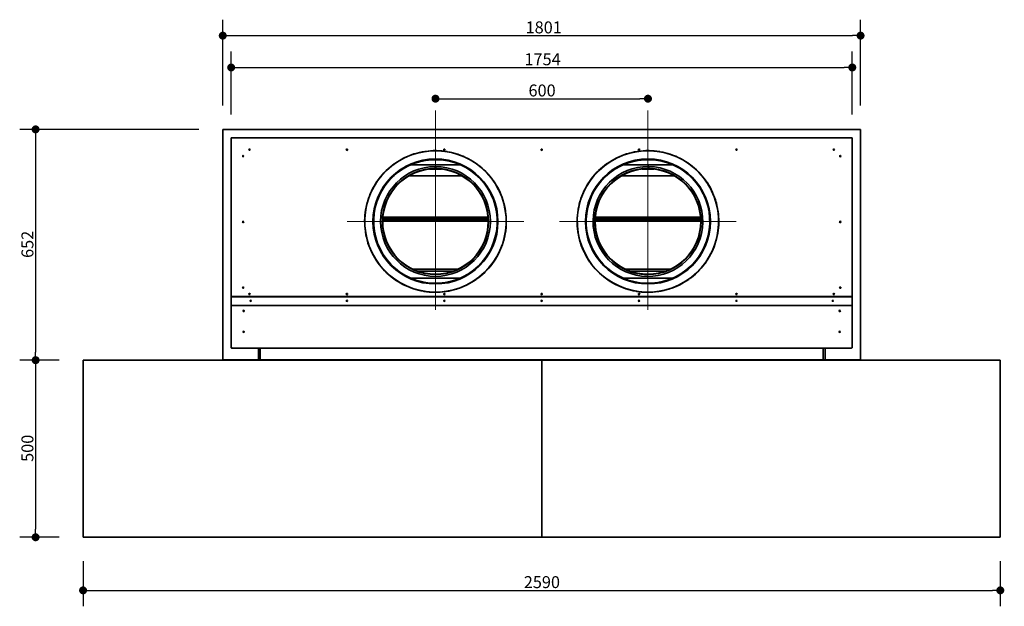
# Model space of a CAD drawing. Units: millimetres. Extents: x -541 to 14928, y 643 to 9292.
# Drawn here: x 3273 to 6053, y 3560 to 5216 of the extents above; entities that cross this region are included whole.
import ezdxf

# ---------------------------------------------------------------- set-up
doc = ezdxf.new("R2010")
doc.units = ezdxf.units.MM
doc.layers.add('Center Mark(FireDept)', color=7, linetype='Continuous', lineweight=18)
doc.layers.add('Visible Edges(Metix)', color=7, linetype='Continuous', lineweight=35)
doc.layers.add('Dimensions(FireDept)', color=7, linetype='Continuous', lineweight=18, true_color=0x8080ff)
doc.styles.add('FireDept Specifications', font='arial.ttf')
doc.dimstyles.new('FireDept-Specifications', dxfattribs={"dimscale": 22.5, "dimtxt": 1.5, "dimasz": 1, "dimexe": 2, "dimexo": 3, "dimgap": 0.25, "dimtad": 1, "dimtoh": 1, "dimdec": 1, "dimrnd": 1e-08, "dimtxsty": 'FireDept Specifications', "dimblk": 'DOT', "dimcen": 0.09, "dimdle": 10, "dimclrd": 8, "dimclre": 8, "dimclrt": 5, "dimadec": 1, "dimazin": 2, "dimtfac": 1, "dimtdec": 0, "dimtmove": 0, "dimatfit": 3, "dimldrblk": 'Flared-1', "dimfxl": 1, "dimtolj": 1, "dimlwd": 25, "dimlwe": 25, "dimarcsym": 0})

# ---------------------------------------------------------------- blocks, each defined once
blk = doc.blocks.new('_Dot')
at = {"color": 0, "linetype": 'ByBlock', "lineweight": -2}
blk.add_line((-0.5, 0), (-1, 0), dxfattribs=at)
at = {"color": 0, "linetype": 'ByBlock', "const_width": 0.5}
blk.add_lwpolyline([(-0.25, 0, 1), (0.25, 0, 1)], format="xyb", close=True, dxfattribs=at)
blk = doc.blocks.new('*D1595')
at = {"layer": 'Defpoints', "color": 0}
for p in [(5647.5, 5170.6), (3846.5, 4906), (5647.5, 4906)]:
    blk.add_point(p, dxfattribs=at)
at = {"layer": 'Dimensions(FireDept)', "color": 8, "linetype": 'Continuous', "lineweight": 25}
for p, q in [((3846.5, 4973.5), (3846.5, 5215.6)), ((5647.5, 4973.5), (5647.5, 5215.6)), ((3869, 5170.6), (5625, 5170.6))]:
    blk.add_line(p, q, dxfattribs=at)
at = {"layer": 'Dimensions(FireDept)', "color": 8, "lineweight": 25, "xscale": 22.5, "yscale": 22.5, "zscale": 22.5, "rotation": 180}
blk.add_blockref('_Dot', (3846.5, 5170.6), dxfattribs=at)
at = {"layer": 'Dimensions(FireDept)', "color": 8, "lineweight": 25, "xscale": 22.5, "yscale": 22.5, "zscale": 22.5}
blk.add_blockref('_Dot', (5647.5, 5170.6), dxfattribs=at)
at = {"layer": 'Dimensions(FireDept)', "color": 5, "lineweight": 25, "insert": (4701.6, 5210.7), "char_height": 33.75, "attachment_point": 1, "style": 'FireDept Specifications'}
blk.add_mtext('\\A1;1801', dxfattribs=at)
blk = doc.blocks.new('Flared-1')
at = {"color": 0}
for p, q in [((0, 0), (-1, 0.33)), ((-1, 0.33), (-0.65, 0)), ((-1, 0), (0, 0)), ((-0.65, 0), (-1, -0.33)), ((-1, -0.33), (0, 0))]:
    blk.add_line(p, q, dxfattribs=at)
at = {"color": 0, "flags": 128}
for points in [[(-0.65, 0), (0, 0), (-1, 0.33), (-0.65, 0)], [(-0.65, 0), (-1, 0.33), (-0.65, 0), (-0.65, 0)], [(-0.65, 0), (-1, -0.33), (0, 0), (-0.65, 0)]]:
    blk.add_lwpolyline(points, dxfattribs=at)
at = {"color": 0}
for points in [[(-0.65, 0), (0, 0), (-1, 0.33), (-0.65, 0)], [(-0.65, 0), (-1, 0.33), (-0.65, 0)], [(-0.65, 0), (-1, -0.33), (0, 0), (-0.65, 0)]]:
    blk.add_solid(points, dxfattribs=at)
blk = doc.blocks.new('*D1596')
at = {"layer": 'Defpoints', "color": 0}
for p in [(5624, 5080.7), (3870.1, 4880.5), (5624, 4880.5)]:
    blk.add_point(p, dxfattribs=at)
at = {"layer": 'Dimensions(FireDept)', "color": 8, "linetype": 'Continuous', "lineweight": 25}
for p, q in [((3870.1, 4948), (3870.1, 5125.7)), ((5624, 4948), (5624, 5125.7)), ((3892.6, 5080.7), (5601.5, 5080.7))]:
    blk.add_line(p, q, dxfattribs=at)
at = {"layer": 'Dimensions(FireDept)', "color": 8, "lineweight": 25, "xscale": 22.5, "yscale": 22.5, "zscale": 22.5, "rotation": 180}
blk.add_blockref('_Dot', (3870.1, 5080.7), dxfattribs=at)
at = {"layer": 'Dimensions(FireDept)', "color": 8, "lineweight": 25, "xscale": 22.5, "yscale": 22.5, "zscale": 22.5}
blk.add_blockref('_Dot', (5624, 5080.7), dxfattribs=at)
at = {"layer": 'Dimensions(FireDept)', "color": 5, "lineweight": 25, "insert": (4698.4, 5120.8), "char_height": 33.75, "attachment_point": 1, "style": 'FireDept Specifications'}
blk.add_mtext('\\A1;1754', dxfattribs=at)
blk = doc.blocks.new('*D1609')
at = {"layer": 'Defpoints', "color": 0}
for p in [(3846.5, 4906), (3318, 4254.4), (3452, 4254.4)]:
    blk.add_point(p, dxfattribs=at)
at = {"layer": 'Dimensions(FireDept)', "color": 8, "linetype": 'Continuous', "lineweight": 25}
for p, q in [((3779, 4906), (3273, 4906)), ((3318, 4883.5), (3318, 4276.9)), ((3384.5, 4254.4), (3273, 4254.4))]:
    blk.add_line(p, q, dxfattribs=at)
at = {"layer": 'Dimensions(FireDept)', "color": 8, "lineweight": 25, "xscale": 22.5, "yscale": 22.5, "zscale": 22.5}
for p, rotation in [((3318, 4906), 90), ((3318, 4254.4), 270)]:
    blk.add_blockref('_Dot', p, dxfattribs=dict(at, rotation=rotation))
at = {"layer": 'Dimensions(FireDept)', "color": 5, "lineweight": 25, "insert": (3278, 4543), "char_height": 33.75, "attachment_point": 1, "rotation": 90, "style": 'FireDept Specifications'}
blk.add_mtext('\\A1;652', dxfattribs=at)
blk = doc.blocks.new('*D1610')
at = {"layer": 'Defpoints', "color": 0}
for p in [(3452, 4254.4), (3318, 3754.4), (3452, 3754.4)]:
    blk.add_point(p, dxfattribs=at)
at = {"layer": 'Dimensions(FireDept)', "color": 8, "linetype": 'Continuous', "lineweight": 25}
for p, q in [((3384.5, 4254.4), (3273, 4254.4)), ((3318, 4231.9), (3318, 3776.9)), ((3384.5, 3754.4), (3273, 3754.4))]:
    blk.add_line(p, q, dxfattribs=at)
at = {"layer": 'Dimensions(FireDept)', "color": 8, "lineweight": 25, "xscale": 22.5, "yscale": 22.5, "zscale": 22.5}
for p, rotation in [((3318, 4254.4), 90), ((3318, 3754.4), 270)]:
    blk.add_blockref('_Dot', p, dxfattribs=dict(at, rotation=rotation))
at = {"layer": 'Dimensions(FireDept)', "color": 5, "lineweight": 25, "insert": (3278, 3967.2), "char_height": 33.75, "attachment_point": 1, "rotation": 90, "style": 'FireDept Specifications'}
blk.add_mtext('\\A1;500', dxfattribs=at)
blk = doc.blocks.new('*D1611')
at = {"layer": 'Defpoints', "color": 0}
for p in [(3452, 3754.4), (6042, 3754.4), (6042, 3604.5)]:
    blk.add_point(p, dxfattribs=at)
at = {"layer": 'Dimensions(FireDept)', "color": 8, "linetype": 'Continuous', "lineweight": 25}
for p, q in [((3452, 3686.9), (3452, 3559.5)), ((6042, 3686.9), (6042, 3559.5)), ((3474.5, 3604.5), (6019.5, 3604.5))]:
    blk.add_line(p, q, dxfattribs=at)
at = {"layer": 'Dimensions(FireDept)', "color": 8, "lineweight": 25, "xscale": 22.5, "yscale": 22.5, "zscale": 22.5}
for p, rotation in [((3452, 3604.5), 180), ((6042, 3604.5), 360)]:
    blk.add_blockref('_Dot', p, dxfattribs=dict(at, rotation=rotation))
at = {"layer": 'Dimensions(FireDept)', "color": 5, "lineweight": 25, "insert": (4696.5, 3644.6), "char_height": 33.75, "attachment_point": 1, "style": 'FireDept Specifications'}
blk.add_mtext('\\A1;2590', dxfattribs=at)
blk = doc.blocks.new('*D1635')
at = {"layer": 'Defpoints', "color": 0}
for p in [(5047.1, 4992.6), (4447.1, 4646), (5047.1, 4646)]:
    blk.add_point(p, dxfattribs=at)
at = {"layer": 'Dimensions(FireDept)', "color": 8, "linetype": 'Continuous', "lineweight": 25}
blk.add_line((4469.6, 4992.6), (5024.6, 4992.6), dxfattribs=at)
at = {"layer": 'Dimensions(FireDept)', "color": 8, "lineweight": 25, "xscale": 22.5, "yscale": 22.5, "zscale": 22.5, "rotation": 180}
blk.add_blockref('_Dot', (4447.1, 4992.6), dxfattribs=at)
at = {"layer": 'Dimensions(FireDept)', "color": 8, "lineweight": 25, "xscale": 22.5, "yscale": 22.5, "zscale": 22.5}
blk.add_blockref('_Dot', (5047.1, 4992.6), dxfattribs=at)
at = {"layer": 'Dimensions(FireDept)', "color": 5, "lineweight": 25, "insert": (4709.8, 5032.7), "char_height": 33.75, "attachment_point": 1, "style": 'FireDept Specifications'}
blk.add_mtext('\\A1;600', dxfattribs=at)

msp = doc.modelspace()

# ---------------------------------------------------------------- linework, layer by layer
at = {"layer": 'Center Mark(FireDept)', "linetype": 'Continuous'}
for p, q in [((4447.056, 4959.55), (4447.056, 4396.47)), ((5047.056, 4959.55), (5047.056, 4396.47)), ((4696.556, 4645.97), (4197.556, 4645.97)), ((5296.556, 4645.97), (4797.556, 4645.97))]:
    msp.add_line(p, q, dxfattribs=at)
at = {"layer": 'Visible Edges(Metix)'}
for p, q in [((3846.549, 4905.97), (5647.549, 4905.97)), ((3846.549, 4254.877), (3846.549, 4905.97)), ((5647.549, 4905.97), (5647.549, 4254.877)), ((3870.099, 4881.47), (3870.099, 4882.42)), ((3870.099, 4882.42), (3871.999, 4882.42)), ((3870.099, 4881.47), (3871.999, 4881.47)), ((3870.099, 4433.977), (3870.099, 4880.52)), ((3871.999, 4880.52), (3870.099, 4880.52)), ((3871.999, 4880.52), (3871.999, 4882.42)), ((3871.999, 4882.42), (5622.099, 4882.42)), ((5622.099, 4882.42), (5623.999, 4882.42)), ((5622.099, 4882.42), (5622.099, 4880.52)), ((5622.099, 4881.47), (5623.999, 4881.47)), ((5623.999, 4880.52), (5622.099, 4880.52)), ((5623.999, 4882.42), (5623.999, 4881.47)), ((5623.999, 4880.52), (5623.999, 4433.977)), ((4446.807, 4821.42), (4446.806, 4822.37)), ((4447.306, 4822.37), (4447.304, 4821.42)), ((5046.794, 4821.42), (5046.792, 4822.37)), ((5047.292, 4822.37), (5047.291, 4821.42)), ((4372.542, 4805.97), (4372.779, 4805.97)), ((4375.065, 4805.97), (4376.168, 4805.97)), ((4377.412, 4805.97), (4516.699, 4805.97)), ((4429.822, 4793.97), (4464.289, 4793.97)), ((4446.443, 4795.969), (4446.423, 4800.969)), ((4447.775, 4800.968), (4447.752, 4795.968)), ((4517.943, 4805.97), (4519.047, 4805.97)), ((4521.332, 4805.97), (4521.569, 4805.97)), ((4972.529, 4805.97), (4972.766, 4805.97)), ((4975.051, 4805.97), (4976.168, 4805.97)), ((4977.412, 4805.97), (5116.699, 4805.97)), ((5029.809, 4793.97), (5064.276, 4793.97)), ((5048.585, 4795.962), (5048.636, 4800.962)), ((5049.989, 4800.942), (5049.894, 4795.943)), ((5117.943, 4805.97), (5119.033, 4805.97)), ((5121.319, 4805.97), (5121.556, 4805.97)), ((4522.479, 4774.47), (4371.632, 4774.47)), ((5122.466, 4774.47), (4971.619, 4774.47)), ((4625.519, 4735.138), (4625.789, 4735.273)), ((4625.967, 4735.361), (4625.789, 4735.273)), ((4626.234, 4734.376), (4625.964, 4734.242)), ((4626.234, 4734.376), (4626.412, 4734.463)), ((5225.519, 4735.138), (5225.789, 4735.273)), ((5225.967, 4735.361), (5225.789, 4735.273)), ((5226.234, 4734.376), (5225.964, 4734.242)), ((5226.234, 4734.376), (5226.412, 4734.463)), ((4603.127, 4724.02), (4603.397, 4724.155)), ((4603.575, 4724.244), (4603.397, 4724.155)), ((4603.842, 4723.258), (4603.572, 4723.124)), ((4603.842, 4723.258), (4604.021, 4723.345)), ((5203.127, 4724.02), (5203.397, 4724.155)), ((5203.575, 4724.244), (5203.397, 4724.155)), ((5203.842, 4723.258), (5203.572, 4723.124)), ((5203.842, 4723.258), (5204.021, 4723.345)), ((4596.016, 4649.404), (4298.095, 4649.404)), ((4595.86, 4653.61), (4298.252, 4653.61)), ((4298.274, 4654.031), (4595.837, 4654.031)), ((4298.561, 4658.238), (4595.55, 4658.238)), ((5196.003, 4649.404), (4898.082, 4649.404)), ((5195.846, 4653.61), (4898.238, 4653.61)), ((4898.261, 4654.031), (5195.824, 4654.031)), ((4898.548, 4658.238), (5195.536, 4658.238)), ((4510.111, 4510.97), (4384, 4510.97)), ((4498.056, 4505.97), (4396.056, 4505.97)), ((5110.098, 4510.97), (4983.987, 4510.97)), ((5098.042, 4505.97), (4996.042, 4505.97)), ((4372.542, 4485.97), (4372.779, 4485.97)), ((4375.065, 4485.97), (4376.168, 4485.97)), ((4377.412, 4485.97), (4516.699, 4485.97)), ((4517.943, 4485.97), (4519.047, 4485.97)), ((4521.332, 4485.97), (4521.569, 4485.97)), ((4972.529, 4485.97), (4972.766, 4485.97)), ((4975.051, 4485.97), (4976.168, 4485.97)), ((4977.412, 4485.97), (5116.699, 4485.97)), ((5117.943, 4485.97), (5119.033, 4485.97)), ((5121.319, 4485.97), (5121.556, 4485.97)), ((3870.099, 4433.977), (3871.999, 4433.977)), ((3870.099, 4410.377), (3870.099, 4433.477)), ((3870.099, 4433.477), (5623.999, 4433.477)), ((3871.999, 4433.977), (5622.099, 4433.977)), ((3939.549, 4433.477), (3939.549, 4433.977)), ((3944.549, 4433.977), (3944.549, 4433.477)), ((3945.049, 4433.477), (3945.049, 4433.977)), ((5549.049, 4433.977), (5549.049, 4433.477)), ((5549.549, 4433.477), (5549.549, 4433.977)), ((5554.549, 4433.977), (5554.549, 4433.477)), ((5622.099, 4433.977), (5623.999, 4433.977)), ((5623.999, 4433.477), (5623.999, 4410.377)), ((3870.099, 4410.377), (3871.999, 4410.377)), ((3870.099, 4291.049), (3870.099, 4407.527)), ((3871.999, 4407.527), (3870.099, 4407.527)), ((3871.999, 4408.477), (3871.999, 4410.377)), ((3871.999, 4408.477), (5622.099, 4408.477)), ((3871.999, 4408.477), (3871.999, 4407.527)), ((5622.099, 4410.377), (5622.099, 4408.477)), ((5622.099, 4410.377), (5623.999, 4410.377)), ((5622.099, 4407.527), (5622.099, 4408.477)), ((5623.999, 4407.527), (5622.099, 4407.527)), ((5623.999, 4407.527), (5623.999, 4291.049)), ((3870.099, 4291.049), (3870.099, 4290.377)), ((3871.049, 4290.377), (3870.099, 4290.377)), ((3871.049, 4290.377), (3871.049, 4290.601)), ((3871.999, 4288.477), (3871.999, 4290.377)), ((3871.999, 4288.477), (5622.099, 4288.477)), ((3947.049, 4288.477), (3947.049, 4254.97)), ((3952.049, 4254.97), (3952.049, 4288.477)), ((5542.049, 4288.477), (5542.049, 4254.97)), ((5547.049, 4254.97), (5547.049, 4288.477)), ((5622.099, 4290.377), (5622.099, 4288.477)), ((5623.049, 4290.377), (5623.049, 4290.601)), ((5623.049, 4290.377), (5623.999, 4290.377)), ((5623.999, 4290.377), (5623.999, 4291.049)), ((4746.949, 4254.377), (3452.049, 4254.377)), ((3452.049, 4254.377), (3452.049, 3754.377)), ((3952.049, 4254.877), (3846.549, 4254.877)), ((3947.049, 4254.97), (3952.049, 4254.97)), ((3952.049, 4254.877), (3952.049, 4254.97)), ((3952.049, 4254.877), (5542.049, 4254.877)), ((4746.949, 3754.377), (4746.949, 4254.377)), ((4747.149, 4254.377), (4747.149, 3754.377)), ((6042.049, 4254.377), (4747.149, 4254.377)), ((5542.049, 4254.97), (5542.049, 4254.877)), ((5542.049, 4254.97), (5547.049, 4254.97)), ((5647.549, 4254.877), (5542.049, 4254.877)), ((6042.049, 3754.377), (6042.049, 4254.377)), ((3452.049, 3754.377), (4746.949, 3754.377)), ((4747.149, 3754.377), (6042.049, 3754.377))]:
    msp.add_line(p, q, dxfattribs=at)
for centre, radius in [((3922.049, 4848.52), 1.75), ((4197.049, 4848.52), 1.75), ((4472.049, 4848.52), 1.75), ((4747.049, 4848.52), 1.75), ((5022.049, 4848.52), 1.75), ((5297.049, 4848.52), 1.75), ((5572.049, 4848.52), 1.75), ((3903.999, 4830.47), 1.75), ((4447.056, 4645.97), 176.5), ((5047.042, 4645.97), 176.5), ((5590.099, 4830.47), 1.75), ((4447.056, 4645.97), 150), ((4447.056, 4645.97), 149.5), ((4447.056, 4645.97), 149), ((5047.056, 4645.97), 150), ((5047.056, 4645.97), 149.5), ((5047.042, 4645.97), 149), ((3903.999, 4644.724), 1.75), ((5590.099, 4644.724), 1.75), ((3903.999, 4458.977), 1.75), ((5590.099, 4458.977), 1.75), ((3922.049, 4440.927), 1.75), ((3925.099, 4421.927), 1.75), ((4197.049, 4440.927), 1.75), ((4197.049, 4421.927), 1.75), ((4472.049, 4440.927), 1.75), ((4472.049, 4421.927), 1.75), ((4747.049, 4440.927), 1.75), ((4747.049, 4421.927), 1.75), ((5022.049, 4440.927), 1.75), ((5022.049, 4421.927), 1.75), ((5297.049, 4440.927), 1.75), ((5297.049, 4421.927), 1.75), ((5568.999, 4421.927), 1.75), ((5572.049, 4440.927), 1.75), ((3905.499, 4393.477), 1.75), ((5588.599, 4393.477), 1.75), ((3905.499, 4334.427), 1.75), ((5588.599, 4334.427), 1.75)]:
    msp.add_circle(centre, radius, dxfattribs=at)
for centre, radius, start, end in [((4447.056, 4645.97), 199.5, 26.54865, 26.261452), ((4447.056, 4645.97), 200, 98.715493, 107.094609), ((4447.056, 4645.97), 200, 98.094609, 98.715493), ((4417.493, 4846.048), 2.5, 252.717905, 304.092197), ((4447.056, 4645.97), 200, 89.715493, 98.094609), ((4447.056, 4645.97), 200, 89.094609, 89.715493), ((4449.156, 4848.209), 2.5, 243.717905, 295.092197), ((4447.056, 4645.97), 200, 80.715493, 89.094609), ((4447.056, 4645.97), 200, 80.094609, 80.715493), ((4480.767, 4845.391), 2.5, 234.717905, 286.092197), ((4447.056, 4645.97), 200, 71.715493, 80.094609), ((5047.056, 4645.97), 199.5, 26.54865, 26.261452), ((5047.056, 4645.97), 200, 98.715493, 107.094609), ((5047.056, 4645.97), 200, 98.094609, 98.715493), ((5017.493, 4846.048), 2.5, 252.717905, 304.092197), ((5047.056, 4645.97), 200, 89.715493, 98.094609), ((5047.056, 4645.97), 200, 89.094609, 89.715493), ((5049.156, 4848.209), 2.5, 243.717905, 295.092197), ((5047.056, 4645.97), 200, 80.715493, 89.094609), ((5047.056, 4645.97), 200, 80.094609, 80.715493), ((5080.767, 4845.391), 2.5, 234.717905, 286.092197), ((5047.056, 4645.97), 200, 71.715493, 80.094609), ((4447.056, 4645.97), 176.4, 90.081202, 89.918798), ((4447.056, 4645.97), 175.45, 90.081202, 89.918798), ((4447.056, 4645.97), 174.5, 26.569222, 26.240879), ((4447.056, 4645.97), 200, 116.715493, 125.094609), ((4447.056, 4645.97), 200, 116.094609, 116.715493), ((4357.112, 4827.12), 2.5, 270.717905, 322.092197), ((4447.056, 4645.97), 200, 107.715493, 116.094609), ((4447.056, 4645.97), 175, 107.759561, 116.050541), ((4447.056, 4645.97), 200, 107.094609, 107.715493), ((4386.558, 4838.96), 2.5, 261.717905, 313.092197), ((4447.056, 4645.97), 175, 107.050541, 107.759561), ((4394.036, 4815.104), 2.5, 261.739807, 313.070295), ((4447.056, 4645.97), 175, 98.759561, 107.050541), ((4447.056, 4645.97), 175, 98.050541, 98.759561), ((4421.147, 4821.316), 2.5, 252.739807, 304.070295), ((4447.056, 4645.97), 175, 89.759561, 98.050541), ((4447.056, 4645.97), 175, 89.050541, 89.759561), ((4448.896, 4823.21), 2.5, 243.739807, 295.070295), ((4447.056, 4645.97), 175, 80.759561, 89.050541), ((4447.056, 4645.97), 175, 80.050541, 80.759561), ((4476.6, 4820.74), 2.5, 234.739807, 286.070295), ((4447.056, 4645.97), 175, 71.759561, 80.050541), ((4447.056, 4645.97), 175, 71.050541, 71.759561), ((4503.576, 4813.967), 2.5, 225.739807, 277.070295), ((4447.056, 4645.97), 175, 62.759561, 71.050541), ((4447.056, 4645.97), 200, 71.094609, 71.715493), ((4511.548, 4837.662), 2.5, 225.717905, 277.092197), ((4447.056, 4645.97), 200, 62.715493, 71.094609), ((4447.056, 4645.97), 200, 62.094609, 62.715493), ((4540.741, 4825.213), 2.5, 216.717905, 268.092197), ((4447.056, 4645.97), 200, 53.715493, 62.094609), ((5047.042, 4645.97), 176.4, 90.081202, 89.918798), ((5047.042, 4645.97), 175.45, 90.081202, 89.918798), ((5047.056, 4645.97), 174.5, 26.569222, 26.240879), ((5047.056, 4645.97), 200, 116.715493, 125.094609), ((5047.056, 4645.97), 200, 116.094609, 116.715493), ((4957.112, 4827.12), 2.5, 270.717905, 322.092197), ((5047.056, 4645.97), 200, 107.715493, 116.094609), ((5047.056, 4645.97), 175, 107.759561, 116.050541), ((5047.056, 4645.97), 200, 107.094609, 107.715493), ((4986.558, 4838.96), 2.5, 261.717905, 313.092197), ((5047.056, 4645.97), 175, 107.050541, 107.759561), ((4994.036, 4815.104), 2.5, 261.739807, 313.070295), ((5047.056, 4645.97), 175, 98.759561, 107.050541), ((5047.056, 4645.97), 175, 98.050541, 98.759561), ((5021.147, 4821.316), 2.5, 252.739807, 304.070295), ((5047.056, 4645.97), 175, 89.759561, 98.050541), ((5047.056, 4645.97), 175, 89.050541, 89.759561), ((5048.896, 4823.21), 2.5, 243.739807, 295.070295), ((5047.056, 4645.97), 175, 80.759561, 89.050541), ((5047.056, 4645.97), 175, 80.050541, 80.759561), ((5076.6, 4820.74), 2.5, 234.739807, 286.070295), ((5047.056, 4645.97), 175, 71.759561, 80.050541), ((5047.056, 4645.97), 175, 71.050541, 71.759561), ((5103.576, 4813.967), 2.5, 225.739807, 277.070295), ((5047.056, 4645.97), 175, 62.759561, 71.050541), ((5047.056, 4645.97), 200, 71.094609, 71.715493), ((5111.548, 4837.662), 2.5, 225.717905, 277.092197), ((5047.056, 4645.97), 200, 62.715493, 71.094609), ((5047.056, 4645.97), 200, 62.094609, 62.715493), ((5140.741, 4825.213), 2.5, 216.717905, 268.092197), ((5047.056, 4645.97), 200, 53.715493, 62.094609), ((4447.056, 4645.97), 200, 134.715493, 143.094609), ((4447.056, 4645.97), 155, 90.234, 89.734), ((4447.056, 4645.97), 200, 134.094609, 134.715493), ((4305.536, 4790.459), 2.5, 288.717905, 340.092197), ((4447.056, 4645.97), 200, 125.715493, 134.094609), ((4447.056, 4645.97), 175, 125.759561, 134.050541), ((4447.056, 4645.97), 200, 125.094609, 125.715493), ((4329.881, 4810.819), 2.5, 279.717905, 331.092197), ((4447.056, 4645.97), 175, 125.050541, 125.759561), ((4344.365, 4790.442), 2.5, 279.739807, 331.070295), ((4447.056, 4645.97), 175, 116.759561, 125.050541), ((4447.056, 4645.97), 175, 116.050541, 116.759561), ((4368.23, 4804.728), 2.5, 270.739807, 322.070295), ((4447.056, 4645.97), 175, 62.050541, 62.759561), ((4529.161, 4803.057), 2.5, 216.739807, 268.070295), ((4447.056, 4645.97), 175, 53.759561, 62.050541), ((4447.056, 4645.97), 175, 53.050541, 53.759561), ((4552.724, 4788.279), 2.5, 207.739807, 259.070295), ((4447.056, 4645.97), 175, 44.759561, 53.050541), ((4447.056, 4645.97), 200, 53.094609, 53.715493), ((4567.628, 4808.35), 2.5, 207.717905, 259.092197), ((4447.056, 4645.97), 200, 44.715493, 53.094609), ((4447.056, 4645.97), 200, 44.094609, 44.715493), ((4591.545, 4787.489), 2.5, 198.717905, 250.092197), ((4447.056, 4645.97), 200, 35.715493, 44.094609), ((5047.056, 4645.97), 200, 134.715493, 143.094609), ((5047.042, 4645.97), 155, 89.410839, 88.910839), ((5047.042, 4645.97), 150, 89.997466, 270.002534), ((5047.056, 4645.97), 200, 134.094609, 134.715493), ((4905.536, 4790.459), 2.5, 288.717905, 340.092197), ((5047.056, 4645.97), 200, 125.715493, 134.094609), ((5047.056, 4645.97), 175, 125.759561, 134.050541), ((5047.056, 4645.97), 200, 125.094609, 125.715493), ((4929.881, 4810.819), 2.5, 279.717905, 331.092197), ((5047.056, 4645.97), 175, 125.050541, 125.759561), ((4944.365, 4790.442), 2.5, 279.739807, 331.070295), ((5047.056, 4645.97), 175, 116.759561, 125.050541), ((5047.056, 4645.97), 175, 116.050541, 116.759561), ((4968.23, 4804.728), 2.5, 270.739807, 322.070295), ((5047.056, 4645.97), 175, 62.050541, 62.759561), ((5129.161, 4803.057), 2.5, 216.739807, 268.070295), ((5047.056, 4645.97), 175, 53.759561, 62.050541), ((5047.056, 4645.97), 175, 53.050541, 53.759561), ((5152.724, 4788.279), 2.5, 207.739807, 259.070295), ((5047.056, 4645.97), 175, 44.759561, 53.050541), ((5047.056, 4645.97), 200, 53.094609, 53.715493), ((5167.628, 4808.35), 2.5, 207.717905, 259.092197), ((5047.056, 4645.97), 200, 44.715493, 53.094609), ((5047.056, 4645.97), 200, 44.094609, 44.715493), ((5191.545, 4787.489), 2.5, 198.717905, 250.092197), ((5047.056, 4645.97), 200, 35.715493, 44.094609), ((4447.056, 4645.97), 200, 143.715493, 152.094609), ((4447.056, 4645.97), 200, 143.094609, 143.715493), ((4284.675, 4766.542), 2.5, 297.717905, 349.092197), ((4447.056, 4645.97), 175, 134.759561, 143.050541), ((4447.056, 4645.97), 175, 134.050541, 134.759561), ((4323.029, 4772.599), 2.5, 288.739807, 340.070295), ((4447.056, 4645.97), 175, 44.050541, 44.759561), ((4573.685, 4769.996), 2.5, 198.739807, 250.070295), ((4447.056, 4645.97), 175, 35.759561, 44.050541), ((4447.056, 4645.97), 200, 35.094609, 35.715493), ((4611.905, 4763.144), 2.5, 189.717905, 241.092197), ((4447.056, 4645.97), 200, 26.715493, 35.094609), ((5047.056, 4645.97), 200, 143.715493, 152.094609), ((5047.056, 4645.97), 200, 143.094609, 143.715493), ((4884.675, 4766.542), 2.5, 297.717905, 349.092197), ((5047.056, 4645.97), 175, 134.759561, 143.050541), ((5047.056, 4645.97), 175, 134.050541, 134.759561), ((4923.029, 4772.599), 2.5, 288.739807, 340.070295), ((5047.056, 4645.97), 175, 44.050541, 44.759561), ((5173.685, 4769.996), 2.5, 198.739807, 250.070295), ((5047.056, 4645.97), 175, 35.759561, 44.050541), ((5047.056, 4645.97), 200, 35.094609, 35.715493), ((5211.905, 4763.144), 2.5, 189.717905, 241.092197), ((5047.056, 4645.97), 200, 26.715493, 35.094609), ((4447.056, 4645.97), 200, 152.715493, 161.094609), ((4447.056, 4645.97), 200, 152.094609, 152.715493), ((4267.813, 4739.656), 2.5, 306.717905, 358.092197), ((4447.056, 4645.97), 175, 152.050541, 152.759561), ((4289.969, 4728.075), 2.5, 306.739807, 358.070295), ((4447.056, 4645.97), 175, 143.759561, 152.050541), ((4447.056, 4645.97), 175, 143.050541, 143.759561), ((4304.747, 4751.638), 2.5, 297.739807, 349.070295), ((4447.056, 4645.97), 175, 35.050541, 35.759561), ((4591.528, 4748.66), 2.5, 189.739807, 241.070295), ((4447.056, 4645.97), 175, 26.759561, 35.050541), ((4447.056, 4645.97), 200, 26.54865, 26.715493), ((4628.205, 4735.913), 2.5, 180.717905, 194.850428), ((4628.205, 4735.913), 2.5, 217.959673, 232.092197), ((4447.056, 4645.97), 200, 26.094609, 26.261452), ((4447.056, 4645.97), 200, 17.715493, 26.094609), ((5047.056, 4645.97), 200, 152.715493, 161.094609), ((5047.056, 4645.97), 200, 152.094609, 152.715493), ((4867.813, 4739.656), 2.5, 306.717905, 358.092197), ((5047.056, 4645.97), 175, 152.050541, 152.759561), ((4889.969, 4728.075), 2.5, 306.739807, 358.070295), ((5047.056, 4645.97), 175, 143.759561, 152.050541), ((5047.056, 4645.97), 175, 143.050541, 143.759561), ((4904.747, 4751.638), 2.5, 297.739807, 349.070295), ((5047.056, 4645.97), 175, 35.050541, 35.759561), ((5191.528, 4748.66), 2.5, 189.739807, 241.070295), ((5047.056, 4645.97), 175, 26.759561, 35.050541), ((5047.056, 4645.97), 200, 26.54865, 26.715493), ((5228.205, 4735.913), 2.5, 180.717905, 194.850428), ((5228.205, 4735.913), 2.5, 217.959673, 232.092197), ((5047.056, 4645.97), 200, 26.094609, 26.261452), ((5047.056, 4645.97), 200, 17.715493, 26.094609), ((4447.056, 4645.97), 200, 161.715493, 170.094609), ((4447.056, 4645.97), 200, 161.094609, 161.715493), ((4255.364, 4710.462), 2.5, 315.717905, 7.092197), ((4447.056, 4645.97), 175, 161.759561, 170.050541), ((4447.056, 4645.97), 175, 161.050541, 161.759561), ((4279.059, 4702.491), 2.5, 315.739807, 7.070295), ((4447.056, 4645.97), 175, 152.759561, 161.050541), ((4447.056, 4645.97), 175, 26.569222, 26.759561), ((4605.814, 4724.795), 2.5, 180.739807, 194.84789), ((4605.814, 4724.795), 2.5, 217.962212, 232.070295), ((4447.056, 4645.97), 175, 26.050541, 26.240879), ((4447.056, 4645.97), 175, 17.759561, 26.050541), ((4616.19, 4698.99), 2.5, 171.739807, 223.070295), ((4447.056, 4645.97), 175, 17.050541, 17.759561), ((4640.045, 4706.468), 2.5, 171.717905, 223.092197), ((4447.056, 4645.97), 200, 17.094609, 17.715493), ((4447.056, 4645.97), 200, 8.715493, 17.094609), ((5047.056, 4645.97), 200, 161.715493, 170.094609), ((5047.056, 4645.97), 200, 161.094609, 161.715493), ((4855.364, 4710.462), 2.5, 315.717905, 7.092197), ((5047.056, 4645.97), 175, 161.759561, 170.050541), ((5047.056, 4645.97), 175, 161.050541, 161.759561), ((4879.059, 4702.491), 2.5, 315.739807, 7.070295), ((5047.056, 4645.97), 175, 152.759561, 161.050541), ((5047.056, 4645.97), 175, 26.569222, 26.759561), ((5205.814, 4724.795), 2.5, 180.739807, 194.84789), ((5205.814, 4724.795), 2.5, 217.962212, 232.070295), ((5047.056, 4645.97), 175, 26.050541, 26.240879), ((5047.056, 4645.97), 175, 17.759561, 26.050541), ((5216.19, 4698.99), 2.5, 171.739807, 223.070295), ((5047.056, 4645.97), 175, 17.050541, 17.759561), ((5240.045, 4706.468), 2.5, 171.717905, 223.092197), ((5047.056, 4645.97), 200, 17.094609, 17.715493), ((5047.056, 4645.97), 200, 8.715493, 17.094609), ((4447.056, 4645.97), 200, 170.715493, 179.094609), ((4447.056, 4645.97), 200, 170.094609, 170.715493), ((4247.635, 4679.681), 2.5, 324.717905, 16.092197), ((4447.056, 4645.97), 175, 170.759561, 179.050541), ((4447.056, 4645.97), 175, 170.050541, 170.759561), ((4272.285, 4675.514), 2.5, 324.739807, 16.070295), ((4447.056, 4645.97), 175, 8.759561, 17.050541), ((4622.402, 4671.879), 2.5, 162.739807, 214.070295), ((4447.056, 4645.97), 175, 8.050541, 8.759561), ((4647.133, 4675.533), 2.5, 162.717905, 214.092197), ((4447.056, 4645.97), 200, 8.094609, 8.715493), ((4447.056, 4645.97), 200, 359.715493, 8.094609), ((5047.056, 4645.97), 200, 170.715493, 179.094609), ((5047.056, 4645.97), 200, 170.094609, 170.715493), ((4847.635, 4679.681), 2.5, 324.717905, 16.092197), ((5047.056, 4645.97), 175, 170.759561, 179.050541), ((5047.056, 4645.97), 175, 170.050541, 170.759561), ((4872.285, 4675.514), 2.5, 324.739807, 16.070295), ((5047.056, 4645.97), 175, 8.759561, 17.050541), ((5222.402, 4671.879), 2.5, 162.739807, 214.070295), ((5047.056, 4645.97), 175, 8.050541, 8.759561), ((5247.133, 4675.533), 2.5, 162.717905, 214.092197), ((5047.056, 4645.97), 200, 8.094609, 8.715493), ((5047.056, 4645.97), 200, 359.715493, 8.094609), ((4447.056, 4645.97), 200, 179.715493, 188.094609), ((4447.056, 4645.97), 200, 179.094609, 179.715493), ((4244.816, 4648.07), 2.5, 333.717905, 25.092197), ((4447.056, 4645.97), 175, 179.759561, 188.050541), ((4447.056, 4645.97), 175, 179.050541, 179.759561), ((4269.815, 4647.81), 2.5, 333.739807, 25.070295), ((4447.056, 4645.97), 175, 350.759561, 359.050541), ((4447.056, 4645.97), 175, 359.759561, 8.050541), ((4624.296, 4644.129), 2.5, 153.739807, 205.070295), ((4447.056, 4645.97), 175, 359.050541, 359.759561), ((4649.295, 4643.87), 2.5, 153.717905, 205.092197), ((4447.056, 4645.97), 200, 359.094609, 359.715493), ((5047.056, 4645.97), 200, 179.715493, 188.094609), ((5047.056, 4645.97), 200, 179.094609, 179.715493), ((4844.816, 4648.07), 2.5, 333.717905, 25.092197), ((5047.056, 4645.97), 175, 179.759561, 188.050541), ((5047.056, 4645.97), 175, 179.050541, 179.759561), ((4869.815, 4647.81), 2.5, 333.739807, 25.070295), ((5047.056, 4645.97), 175, 350.759561, 359.050541), ((5047.056, 4645.97), 175, 359.759561, 8.050541), ((5224.296, 4644.129), 2.5, 153.739807, 205.070295), ((5047.056, 4645.97), 175, 359.050541, 359.759561), ((5249.295, 4643.87), 2.5, 153.717905, 205.092197), ((5047.056, 4645.97), 200, 359.094609, 359.715493), ((4447.056, 4645.97), 200, 188.094609, 188.715493), ((4246.978, 4616.407), 2.5, 342.717905, 34.092197), ((4447.056, 4645.97), 200, 188.715493, 197.094609), ((4447.056, 4645.97), 175, 188.050541, 188.759561), ((4271.709, 4620.061), 2.5, 342.739807, 34.070295), ((4447.056, 4645.97), 175, 188.759561, 197.050541), ((4447.056, 4645.97), 175, 341.759561, 350.050541), ((4621.826, 4616.425), 2.5, 144.739807, 196.070295), ((4447.056, 4645.97), 175, 350.050541, 350.759561), ((4447.056, 4645.97), 200, 350.715493, 359.094609), ((5047.056, 4645.97), 200, 188.094609, 188.715493), ((4846.978, 4616.407), 2.5, 342.717905, 34.092197), ((5047.056, 4645.97), 200, 188.715493, 197.094609), ((5047.056, 4645.97), 175, 188.050541, 188.759561), ((4871.709, 4620.061), 2.5, 342.739807, 34.070295), ((5047.056, 4645.97), 175, 188.759561, 197.050541), ((5047.056, 4645.97), 175, 341.759561, 350.050541), ((5221.826, 4616.425), 2.5, 144.739807, 196.070295), ((5047.056, 4645.97), 175, 350.050541, 350.759561), ((5047.056, 4645.97), 200, 350.715493, 359.094609), ((4447.056, 4645.97), 175, 197.050541, 197.759561), ((4277.921, 4592.95), 2.5, 351.739807, 43.070295), ((4447.056, 4645.97), 175, 197.759561, 206.050541), ((4447.056, 4645.97), 175, 332.759561, 341.050541), ((4615.053, 4589.449), 2.5, 135.739807, 187.070295), ((4447.056, 4645.97), 175, 341.050541, 341.759561), ((4447.056, 4645.97), 200, 341.715493, 350.094609), ((4646.476, 4612.258), 2.5, 144.717905, 196.092197), ((4447.056, 4645.97), 200, 350.094609, 350.715493), ((5047.056, 4645.97), 175, 197.050541, 197.759561), ((4877.921, 4592.95), 2.5, 351.739807, 43.070295), ((5047.056, 4645.97), 175, 197.759561, 206.050541), ((5047.056, 4645.97), 175, 332.759561, 341.050541), ((5215.053, 4589.449), 2.5, 135.739807, 187.070295), ((5047.056, 4645.97), 175, 341.050541, 341.759561), ((5047.056, 4645.97), 200, 341.715493, 350.094609), ((5246.476, 4612.258), 2.5, 144.717905, 196.092197), ((5047.056, 4645.97), 200, 350.094609, 350.715493), ((4447.056, 4645.97), 200, 197.094609, 197.715493), ((4254.066, 4585.472), 2.5, 351.717905, 43.092197), ((4447.056, 4645.97), 200, 197.715493, 206.094609), ((4447.056, 4645.97), 175, 206.050541, 206.759561), ((4288.298, 4567.144), 2.5, 0.739807, 52.070295), ((4447.056, 4645.97), 175, 206.759561, 215.050541), ((4447.056, 4645.97), 175, 323.759561, 332.050541), ((4447.056, 4645.97), 175, 332.050541, 332.759561), ((4604.142, 4563.864), 2.5, 126.739807, 178.070295), ((4447.056, 4645.97), 200, 332.715493, 341.094609), ((4638.747, 4581.477), 2.5, 135.717905, 187.092197), ((4447.056, 4645.97), 200, 341.094609, 341.715493), ((5047.056, 4645.97), 200, 197.094609, 197.715493), ((4854.066, 4585.472), 2.5, 351.717905, 43.092197), ((5047.056, 4645.97), 200, 197.715493, 206.094609), ((5047.056, 4645.97), 175, 206.050541, 206.759561), ((4888.298, 4567.144), 2.5, 0.739807, 52.070295), ((5047.056, 4645.97), 175, 206.759561, 215.050541), ((5047.056, 4645.97), 175, 323.759561, 332.050541), ((5047.056, 4645.97), 175, 332.050541, 332.759561), ((5204.142, 4563.864), 2.5, 126.739807, 178.070295), ((5047.056, 4645.97), 200, 332.715493, 341.094609), ((5238.747, 4581.477), 2.5, 135.717905, 187.092197), ((5047.056, 4645.97), 200, 341.094609, 341.715493), ((4447.056, 4645.97), 200, 206.094609, 206.715493), ((4265.906, 4556.026), 2.5, 0.717905, 52.092197), ((4447.056, 4645.97), 200, 206.715493, 215.094609), ((4447.056, 4645.97), 175, 215.050541, 215.759561), ((4302.583, 4543.28), 2.5, 9.739807, 61.070295), ((4447.056, 4645.97), 175, 215.759561, 224.050541), ((4447.056, 4645.97), 175, 314.759561, 323.050541), ((4447.056, 4645.97), 175, 323.050541, 323.759561), ((4589.364, 4540.302), 2.5, 117.739807, 169.070295), ((4447.056, 4645.97), 200, 323.715493, 332.094609), ((4447.056, 4645.97), 200, 332.094609, 332.715493), ((4626.299, 4552.284), 2.5, 126.717905, 178.092197), ((5047.056, 4645.97), 200, 206.094609, 206.715493), ((4865.906, 4556.026), 2.5, 0.717905, 52.092197), ((5047.056, 4645.97), 200, 206.715493, 215.094609), ((5047.056, 4645.97), 175, 215.050541, 215.759561), ((4902.583, 4543.28), 2.5, 9.739807, 61.070295), ((5047.056, 4645.97), 175, 215.759561, 224.050541), ((5047.056, 4645.97), 175, 314.759561, 323.050541), ((5047.056, 4645.97), 175, 323.050541, 323.759561), ((5189.364, 4540.302), 2.5, 117.739807, 169.070295), ((5047.056, 4645.97), 200, 323.715493, 332.094609), ((5047.056, 4645.97), 200, 332.094609, 332.715493), ((5226.299, 4552.284), 2.5, 126.717905, 178.092197), ((4447.056, 4645.97), 200, 215.094609, 215.715493), ((4282.206, 4528.796), 2.5, 9.717905, 61.092197), ((4447.056, 4645.97), 200, 215.715493, 224.094609), ((4447.056, 4645.97), 200, 224.094609, 224.715493), ((4302.566, 4504.45), 2.5, 18.717905, 70.092197), ((4447.056, 4645.97), 200, 224.715493, 233.094609), ((4447.056, 4645.97), 175, 224.050541, 224.759561), ((4320.426, 4521.943), 2.5, 18.739807, 70.070295), ((4447.056, 4645.97), 175, 224.759561, 233.050541), ((4447.056, 4645.97), 175, 233.050541, 233.759561), ((4341.387, 4503.661), 2.5, 27.739807, 79.070295), ((4447.056, 4645.97), 175, 233.759561, 242.050541), ((4447.056, 4645.97), 175, 305.759561, 314.050541), ((4447.056, 4645.97), 175, 314.050541, 314.759561), ((4571.082, 4519.34), 2.5, 108.739807, 160.070295), ((4447.056, 4645.97), 200, 314.715493, 323.094609), ((4447.056, 4645.97), 200, 323.094609, 323.715493), ((4609.436, 4525.398), 2.5, 117.717905, 169.092197), ((5047.056, 4645.97), 200, 215.094609, 215.715493), ((4882.206, 4528.796), 2.5, 9.717905, 61.092197), ((5047.056, 4645.97), 200, 215.715493, 224.094609), ((5047.056, 4645.97), 200, 224.094609, 224.715493), ((4902.566, 4504.45), 2.5, 18.717905, 70.092197), ((5047.056, 4645.97), 200, 224.715493, 233.094609), ((5047.056, 4645.97), 175, 224.050541, 224.759561), ((4920.426, 4521.943), 2.5, 18.739807, 70.070295), ((5047.056, 4645.97), 175, 224.759561, 233.050541), ((5047.056, 4645.97), 175, 233.050541, 233.759561), ((4941.387, 4503.661), 2.5, 27.739807, 79.070295), ((5047.056, 4645.97), 175, 233.759561, 242.050541), ((5047.056, 4645.97), 175, 305.759561, 314.050541), ((5047.056, 4645.97), 175, 314.050541, 314.759561), ((5171.082, 4519.34), 2.5, 108.739807, 160.070295), ((5047.056, 4645.97), 200, 314.715493, 323.094609), ((5047.056, 4645.97), 200, 323.094609, 323.715493), ((5209.436, 4525.398), 2.5, 117.717905, 169.092197), ((4447.056, 4645.97), 200, 233.094609, 233.715493), ((4326.483, 4483.589), 2.5, 27.717905, 79.092197), ((4447.056, 4645.97), 200, 233.715493, 242.094609), ((4447.056, 4645.97), 175, 242.050541, 242.759561), ((4364.95, 4488.883), 2.5, 36.739807, 88.070295), ((4447.056, 4645.97), 175, 242.759561, 251.050541), ((4390.535, 4477.973), 2.5, 45.739807, 97.070295), ((4447.056, 4645.97), 175, 251.050541, 251.759561), ((4447.056, 4645.97), 175, 251.759561, 260.050541), ((4447.056, 4645.97), 175, 278.759561, 287.050541), ((4500.075, 4476.835), 2.5, 81.739807, 133.070295), ((4447.056, 4645.97), 175, 287.050541, 287.759561), ((4447.056, 4645.97), 175, 287.759561, 296.050541), ((4447.056, 4645.97), 175, 296.050541, 296.759561), ((4525.881, 4487.212), 2.5, 90.739807, 142.070295), ((4447.056, 4645.97), 175, 296.759561, 305.050541), ((4447.056, 4645.97), 200, 296.715493, 305.094609), ((4447.056, 4645.97), 175, 305.050541, 305.759561), ((4549.746, 4501.497), 2.5, 99.739807, 151.070295), ((4447.056, 4645.97), 200, 305.094609, 305.715493), ((4564.23, 4481.121), 2.5, 99.717905, 151.092197), ((4447.056, 4645.97), 200, 305.715493, 314.094609), ((4447.056, 4645.97), 200, 314.094609, 314.715493), ((4588.575, 4501.48), 2.5, 108.717905, 160.092197), ((5047.056, 4645.97), 200, 233.094609, 233.715493), ((4926.483, 4483.589), 2.5, 27.717905, 79.092197), ((5047.056, 4645.97), 200, 233.715493, 242.094609), ((5047.056, 4645.97), 175, 242.050541, 242.759561), ((4964.95, 4488.883), 2.5, 36.739807, 88.070295), ((5047.056, 4645.97), 175, 242.759561, 251.050541), ((4990.535, 4477.973), 2.5, 45.739807, 97.070295), ((5047.056, 4645.97), 175, 251.050541, 251.759561), ((5047.056, 4645.97), 175, 251.759561, 260.050541), ((5047.056, 4645.97), 175, 278.759561, 287.050541), ((5100.075, 4476.835), 2.5, 81.739807, 133.070295), ((5047.056, 4645.97), 175, 287.050541, 287.759561), ((5047.056, 4645.97), 175, 287.759561, 296.050541), ((5047.056, 4645.97), 175, 296.050541, 296.759561), ((5125.881, 4487.212), 2.5, 90.739807, 142.070295), ((5047.056, 4645.97), 175, 296.759561, 305.050541), ((5047.056, 4645.97), 200, 296.715493, 305.094609), ((5047.056, 4645.97), 175, 305.050541, 305.759561), ((5149.746, 4501.497), 2.5, 99.739807, 151.070295), ((5047.056, 4645.97), 200, 305.094609, 305.715493), ((5164.23, 4481.121), 2.5, 99.717905, 151.092197), ((5047.056, 4645.97), 200, 305.715493, 314.094609), ((5047.056, 4645.97), 200, 314.094609, 314.715493), ((5188.575, 4501.48), 2.5, 108.717905, 160.092197), ((4447.056, 4645.97), 200, 242.094609, 242.715493), ((4353.37, 4466.727), 2.5, 36.717905, 88.092197), ((4447.056, 4645.97), 200, 242.715493, 251.094609), ((4382.563, 4454.278), 2.5, 45.717905, 97.092197), ((4447.056, 4645.97), 200, 251.094609, 251.715493), ((4447.056, 4645.97), 200, 251.715493, 260.094609), ((4413.344, 4446.549), 2.5, 54.717905, 106.092197), ((4447.056, 4645.97), 200, 260.094609, 260.715493), ((4447.056, 4645.97), 200, 260.715493, 269.094609), ((4417.511, 4471.199), 2.5, 54.739807, 106.070295), ((4447.056, 4645.97), 175, 260.050541, 260.759561), ((4447.056, 4645.97), 175, 260.759561, 269.050541), ((4445.215, 4468.729), 2.5, 63.739807, 115.070295), ((4447.056, 4645.97), 175, 269.050541, 269.759561), ((4447.056, 4645.97), 175, 269.759561, 278.050541), ((4472.964, 4470.624), 2.5, 72.739807, 124.070295), ((4447.056, 4645.97), 175, 278.050541, 278.759561), ((4447.056, 4645.97), 200, 278.715493, 287.094609), ((4507.554, 4452.98), 2.5, 81.717905, 133.092197), ((4447.056, 4645.97), 200, 287.094609, 287.715493), ((4447.056, 4645.97), 200, 287.715493, 296.094609), ((4447.056, 4645.97), 200, 296.094609, 296.715493), ((4536.999, 4464.82), 2.5, 90.717905, 142.092197), ((5047.056, 4645.97), 200, 242.094609, 242.715493), ((4953.37, 4466.727), 2.5, 36.717905, 88.092197), ((5047.056, 4645.97), 200, 242.715493, 251.094609), ((4982.563, 4454.278), 2.5, 45.717905, 97.092197), ((5047.056, 4645.97), 200, 251.094609, 251.715493), ((5047.056, 4645.97), 200, 251.715493, 260.094609), ((5013.344, 4446.549), 2.5, 54.717905, 106.092197), ((5047.056, 4645.97), 200, 260.094609, 260.715493), ((5047.056, 4645.97), 200, 260.715493, 269.094609), ((5017.511, 4471.199), 2.5, 54.739807, 106.070295), ((5047.056, 4645.97), 175, 260.050541, 260.759561), ((5047.056, 4645.97), 175, 260.759561, 269.050541), ((5045.215, 4468.729), 2.5, 63.739807, 115.070295), ((5047.056, 4645.97), 175, 269.050541, 269.759561), ((5047.056, 4645.97), 175, 269.759561, 278.050541), ((5072.964, 4470.624), 2.5, 72.739807, 124.070295), ((5047.056, 4645.97), 175, 278.050541, 278.759561), ((5047.056, 4645.97), 200, 278.715493, 287.094609), ((5107.554, 4452.98), 2.5, 81.717905, 133.092197), ((5047.056, 4645.97), 200, 287.094609, 287.715493), ((5047.056, 4645.97), 200, 287.715493, 296.094609), ((5047.056, 4645.97), 200, 296.094609, 296.715493), ((5136.999, 4464.82), 2.5, 90.717905, 142.092197), ((4444.955, 4443.731), 2.5, 63.717905, 115.092197), ((4447.056, 4645.97), 200, 269.094609, 269.715493), ((4447.056, 4645.97), 200, 269.715493, 278.094609), ((4476.619, 4445.892), 2.5, 72.717905, 124.092197), ((4447.056, 4645.97), 200, 278.094609, 278.715493), ((5044.955, 4443.731), 2.5, 63.717905, 115.092197), ((5047.056, 4645.97), 200, 269.094609, 269.715493), ((5047.056, 4645.97), 200, 269.715493, 278.094609), ((5076.619, 4445.892), 2.5, 72.717905, 124.092197), ((5047.056, 4645.97), 200, 278.094609, 278.715493), ((3871.999, 4410.377), 1.9, 180, 270), ((3871.999, 4410.377), 0.95, 180, 270), ((5622.099, 4410.377), 1.9, 270, 0), ((5622.099, 4410.377), 0.95, 270, 0)]:
    msp.add_arc(centre, radius, start, end, dxfattribs=at)
for points, knots in [([(3871.999, 4290.377), (3871.244, 4290.547), (3870.512, 4290.717), (3870.233, 4290.887), (3870.145, 4290.941), (3870.099, 4290.995), (3870.099, 4291.049)], [0, 0, 0, 0, 1.19264915, 1.19264915, 1.19264915, 1.57079633, 1.57079633, 1.57079633, 1.57079633]), ([(3870.099, 4290.377), (3870.099, 4289.622), (3870.595, 4288.891), (3871.297, 4288.612), (3871.52, 4288.523), (3871.759, 4288.477), (3871.999, 4288.477)], [0, 0, 0, 0, 1.19264915, 1.19264915, 1.19264915, 1.57079633, 1.57079633, 1.57079633, 1.57079633]), ([(3871.999, 4289.427), (3871.55, 4289.427), (3871.128, 4289.789), (3871.06, 4290.233), (3871.053, 4290.281), (3871.049, 4290.329), (3871.049, 4290.377)], [0, 0, 0, 0, 1.41830686, 1.41830686, 1.41830686, 1.57079633, 1.57079633, 1.57079633, 1.57079633]), ([(5623.999, 4291.049), (5623.999, 4290.879), (5623.502, 4290.709), (5622.8, 4290.539), (5622.578, 4290.485), (5622.338, 4290.431), (5622.099, 4290.377)], [0, 0, 0, 0, 1.19264915, 1.19264915, 1.19264915, 1.57079633, 1.57079633, 1.57079633, 1.57079633]), ([(5622.099, 4288.477), (5622.854, 4288.477), (5623.586, 4288.974), (5623.865, 4289.676), (5623.953, 4289.898), (5623.999, 4290.138), (5623.999, 4290.377)], [0, 0, 0, 0, 1.19264915, 1.19264915, 1.19264915, 1.57079633, 1.57079633, 1.57079633, 1.57079633]), ([(5622.099, 4289.427), (5622.548, 4289.427), (5622.97, 4289.789), (5623.038, 4290.233), (5623.045, 4290.281), (5623.049, 4290.329), (5623.049, 4290.377)], [0, 0, 0, 0, 1.41830686, 1.41830686, 1.41830686, 1.57079633, 1.57079633, 1.57079633, 1.57079633])]:
    msp.add_open_spline(points, degree=3, knots=knots, dxfattribs=at)

# ---------------------------------------------------------------- dimensions: what is measured, and where the dimension line sits
at = {"layer": 'Dimensions(FireDept)', "color": 8, "linetype": 'Continuous', "lineweight": 25, "true_color": 0x808080}
for base, p1, p2, picture, middle in [((5647.549, 5170.619), (3846.549, 4905.97), (5647.549, 4905.97), '*D1595', (4747.049, 5170.619)), ((5623.999, 5080.685), (3870.099, 4880.52), (5623.999, 4880.52), '*D1596', (4747.049, 5080.685))]:
    dim = msp.add_linear_dim(base=base, p1=p1, p2=p2, dimstyle='FireDept-Specifications', override={"dimgap": 0.25, "dimtoh": 0, "dimdec": 0, "dimtol": 0, "dimlim": 0, "dimtp": 0, "dimtm": 0, "dimtdec": 0, "dimtofl": 0, "dimatfit": 1}, dxfattribs=at)
    dim.commit()
    dim.dimension.update_dxf_attribs({"geometry": picture, "text_midpoint": middle, "dimtype": 160})
for base, p1, p2, angle, override, picture, middle in [((5047.056, 4992.587), (4447.056, 4645.97), (5047.056, 4645.97), 180, {"dimgap": 0.25, "dimtoh": 0, "dimdec": 0, "dimse1": 1, "dimse2": 1, "dimtol": 0, "dimlim": 0, "dimtp": 0, "dimtm": 0, "dimtdec": 0, "dimtofl": 0, "dimatfit": 1}, '*D1635', (4747.056, 4992.587)), ((3318.048, 4254.377), (3846.549, 4905.97), (3452.049, 4254.377), 90, {"dimgap": 0.25, "dimtoh": 0, "dimdec": 0, "dimtol": 0, "dimlim": 0, "dimtp": 0, "dimtm": 0, "dimtdec": 0, "dimtofl": 0, "dimatfit": 1}, '*D1609', (3318.048, 4580.174)), ((3318.048, 3754.377), (3452.049, 4254.377), (3452.049, 3754.377), 90, {"dimgap": 0.25, "dimtoh": 0, "dimdec": 0, "dimtol": 0, "dimlim": 0, "dimtp": 0, "dimtm": 0, "dimtdec": 0, "dimtofl": 0, "dimatfit": 1}, '*D1610', (3318.048, 4004.377)), ((6042.049, 3604.502), (3452.049, 3754.377), (6042.049, 3754.377), 180, {"dimgap": 0.25, "dimtoh": 0, "dimdec": 0, "dimtol": 0, "dimlim": 0, "dimtp": 0, "dimtm": 0, "dimtdec": 0, "dimtofl": 0, "dimatfit": 1}, '*D1611', (4747.049, 3604.502))]:
    dim = msp.add_linear_dim(base=base, p1=p1, p2=p2, angle=angle, dimstyle='FireDept-Specifications', override=override, dxfattribs=at)
    dim.commit()
    dim.dimension.update_dxf_attribs({"geometry": picture, "text_midpoint": middle, "dimtype": 160})

doc.saveas('drawing.dxf')
